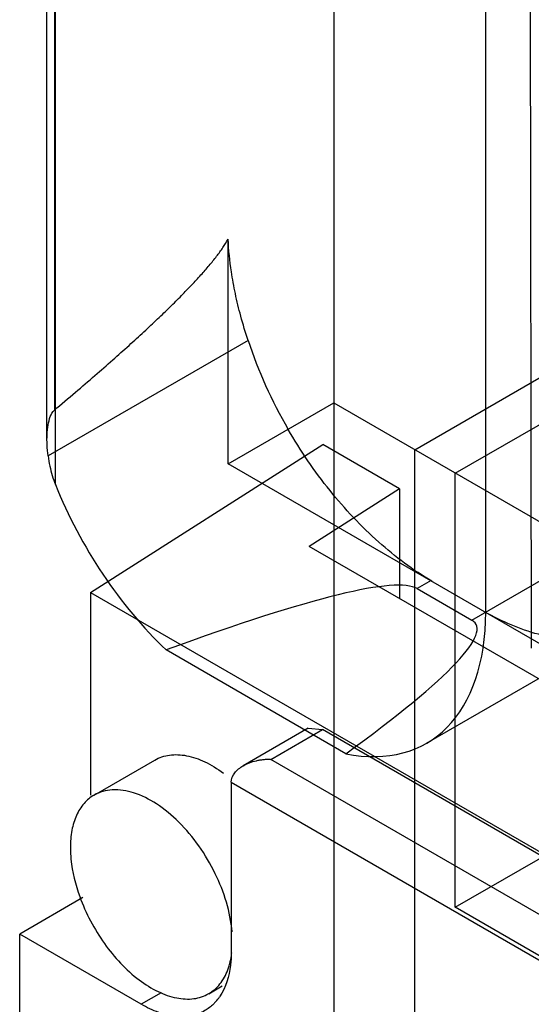
# Model space of a CAD drawing. Units: millimetres. Extents: x 60 to 337, y 43 to 512.
# Drawn here: x 72 to 90, y 273 to 308 of the extents above; entities that cross this region are included whole.
import ezdxf

# ---------------------------------------------------------------- set-up
doc = ezdxf.new("R2010")
doc.units = ezdxf.units.MM
doc.header["$LTSCALE"] = 36.045028
doc.layers.get('0').update_dxf_attribs({"linetype": 'CONTINUOUS'})

msp = doc.modelspace()

# ---------------------------------------------------------------- linework, layer by layer
at = {"color": 7, "linetype": 'Continuous'}
for p, q in [((82.916, 411.997), (82.916, 200.319)), ((72.908, 293.177), (72.908, 406.543)), ((73.165, 406.642), (73.165, 294.213)), ((73.201, 291.618), (73.201, 406.739)), ((88.219, 287.164), (88.219, 391.576)), ((89.633, 391.014), (89.81, 285.91)), ((85.744, 292.829), (121.807, 313.649)), ((87.158, 292.013), (123.221, 312.833)), ((79.231, 292.334), (79.231, 300.18)), ((87.158, 276.865), (123.221, 297.686)), ((79.928, 296.644), (72.946, 292.613)), ((79.231, 292.334), (82.916, 294.462)), ((82.916, 294.462), (106.998, 280.558)), ((74.431, 287.846), (82.534, 293.015)), ((85.208, 291.471), (82.534, 293.015)), ((85.744, 198.686), (85.744, 292.829)), ((99.603, 280.573), (79.231, 292.334)), ((87.158, 276.865), (87.158, 292.013)), ((85.208, 291.471), (82.054, 289.46)), ((85.208, 291.471), (85.208, 287.639)), ((87.734, 286.883), (95.29, 291.246)), ((186.308, 229.27), (82.054, 289.46)), ((86.318, 288.272), (85.823, 287.987)), ((85.823, 287.987), (87.734, 286.883)), ((74.431, 287.846), (74.431, 280.779)), ((74.431, 287.846), (184.033, 224.569)), ((86.152, 282.59), (93.223, 286.673)), ((83.339, 282.225), (77.066, 285.847)), ((82.023, 283.114), (79.754, 281.804)), ((82.023, 283.114), (82.523, 283.065)), ((80.718, 282.023), (82.523, 283.065)), ((175.941, 229.131), (82.523, 283.065)), ((74.552, 280.78), (76.673, 282.004)), ((174.136, 228.089), (80.718, 282.023)), ((79.341, 281.229), (79.341, 275.297)), ((79.341, 281.229), (174.173, 226.479)), ((74.157, 277.203), (71.956, 275.932)), ((106.25, 265.843), (87.158, 276.865)), ((71.956, 110.953), (71.956, 275.932)), ((76.198, 273.483), (71.956, 275.932)), ((76.893, 273.884), (76.198, 273.483)), ((78.552, 273.851), (79.026, 274.125))]:
    msp.add_line(p, q, dxfattribs=at)
for centre, radius, start, end in [((76.363, 275.636), 3.015, 351.3333, 353.1868), ((77.134, 275.462), 2.224, 339.468, 343.2956), ((77.513, 274.715), 1.72, 318.5724, 325.6217)]:
    msp.add_arc(centre, radius, start, end, dxfattribs=at)
for centre, major_axis, ratio, start_param, end_param in [((86.337, 296.437), (-5, 8.66), 0.57894, 1.225644, 1.570805), ((79.266, 292.355), (-5, 8.66), 0.57894, 1.329004, 2.041553), ((-49.266, 218.147), (135.238, 69.691), 0.045224, 0.029067, 0.342348), ((81.138, 291.274), (-5.014, 8.684), 0.575778, -3.612332, -2.357555), ((-47.394, 217.066), (135.277, 69.669), 0.04521, -0.284207, 0.029073)]:
    msp.add_ellipse(centre, major_axis=major_axis, ratio=ratio, start_param=start_param, end_param=end_param, dxfattribs=at)
for points, knots in [([(73.165, 294.213), (73.412, 294.42), (73.885, 294.821), (74.565, 295.405), (75.188, 295.95), (75.759, 296.46), (76.281, 296.937), (76.759, 297.384), (77.195, 297.804), (77.591, 298.198), (77.95, 298.569), (78.275, 298.92), (78.566, 299.253), (78.823, 299.57), (79.046, 299.874), (79.175, 300.079), (79.231, 300.18)], [0, 0, 0, 0, 0.113264, 0.217972, 0.314764, 0.404263, 0.487015, 0.563515, 0.634226, 0.699579, 0.759998, 0.815865, 0.867539, 0.915266, 0.959517, 1, 1, 1, 1]), ([(79.928, 296.644), (79.835, 296.925), (79.671, 297.467), (79.477, 298.268), (79.314, 299.162), (79.248, 299.799), (79.231, 300.18)], [0, 0, 0, 0, 0.24563, 0.469995, 0.683625, 1, 1, 1, 1]), ([(72.946, 292.613), (72.929, 292.742), (72.907, 292.992), (72.907, 293.355), (72.939, 293.688), (73.008, 293.979), (73.098, 294.157), (73.165, 294.213)], [0, 0, 0, 0, 0.23568, 0.454026, 0.65799, 0.839923, 1, 1, 1, 1]), ([(86.348, 288.238), (85.681, 288.623), (84.401, 289.596), (82.709, 291.391), (81.755, 292.795), (81.324, 293.543)], [0, 0, 0, 0, 0.313045, 0.648847, 1, 1, 1, 1]), ([(72.946, 292.613), (72.962, 292.495), (73.001, 292.265), (73.087, 291.932), (73.16, 291.72), (73.201, 291.618)], [0, 0, 0, 0, 0.346933, 0.68008, 1, 1, 1, 1]), ([(93.223, 286.673), (92.782, 286.418), (91.704, 286.102), (89.935, 286.333), (88.781, 286.833), (88.199, 287.169)], [0, 0, 0, 0, 0.290911, 0.616543, 1, 1, 1, 1]), ([(76.673, 282.004), (76.829, 282.094), (77.198, 282.214), (77.808, 282.18), (78.45, 281.954), (78.859, 281.701), (79.063, 281.55)], [0, 0, 0, 0, 0.210378, 0.440712, 0.703012, 1, 1, 1, 1]), ([(79.341, 281.229), (79.341, 281.345), (79.443, 281.59), (79.643, 281.74), (79.754, 281.804)], [0, 0, 0, 0, 0.476651, 1, 1, 1, 1]), ([(79.754, 281.804), (79.825, 281.845), (79.976, 281.915), (80.175, 281.975), (80.341, 282.008), (80.467, 282.026), (80.574, 282.035), (80.657, 282.035), (80.7, 282.033), (80.718, 282.023)], [0, 0, 0, 0, 0.244648, 0.494933, 0.621506, 0.748655, 0.876102, 0.939702, 1, 1, 1, 1]), ([(74.552, 280.78), (74.42, 280.703), (74.173, 280.496), (73.91, 280.066), (73.754, 279.537), (73.724, 279.151), (73.724, 278.949)], [0, 0, 0, 0, 0.217766, 0.450897, 0.71037, 1, 1, 1, 1]), ([(79.367, 276.011), (79.309, 276.712), (78.975, 277.771), (78.24, 279.014), (77.548, 279.843), (76.78, 280.482), (75.988, 280.885), (75.218, 281.018), (74.743, 280.89), (74.552, 280.78)], [0, 0, 0, 0, 0.276662, 0.424167, 0.567305, 0.699086, 0.814652, 0.913157, 1, 1, 1, 1]), ([(73.724, 278.949), (73.724, 278.813), (73.755, 278.23), (73.898, 277.657), (74.05, 277.237)], [0, 0, 0, 0, 0.233011, 1, 1, 1, 1]), ([(74.05, 277.237), (74.26, 276.656), (74.831, 275.581), (75.838, 274.49), (76.749, 273.914), (77.401, 273.679), (78.02, 273.64), (78.394, 273.76), (78.552, 273.852)], [0, 0, 0, 0, 0.298003, 0.58087, 0.705571, 0.815619, 0.912073, 1, 1, 1, 1]), ([(79.341, 275.297), (79.341, 275.147), (79.312, 274.609), (79.152, 274.065), (78.932, 273.744)], [0, 0, 0, 0, 0.279091, 1, 1, 1, 1]), ([(79.264, 274.823), (79.273, 274.851), (79.306, 274.969), (79.33, 275.09), (79.344, 275.182)], [0, 0, 0, 0, 0.243232, 1, 1, 1, 1]), ([(78.552, 273.852), (78.701, 273.938), (78.979, 274.182), (79.151, 274.506), (79.217, 274.682)], [0, 0, 0, 0, 0.478892, 1, 1, 1, 1]), ([(78.42, 273.263), (78.274, 273.178), (77.937, 273.056), (77.378, 273.042), (76.781, 273.186), (76.393, 273.37), (76.198, 273.483)], [0, 0, 0, 0, 0.217784, 0.450912, 0.710298, 1, 1, 1, 1]), ([(78.802, 273.577), (78.774, 273.545), (78.66, 273.426), (78.527, 273.324), (78.42, 273.263)], [0, 0, 0, 0, 0.254248, 1, 1, 1, 1])]:
    msp.add_open_spline(points, degree=3, knots=knots, dxfattribs=at)

doc.saveas('drawing.dxf')
